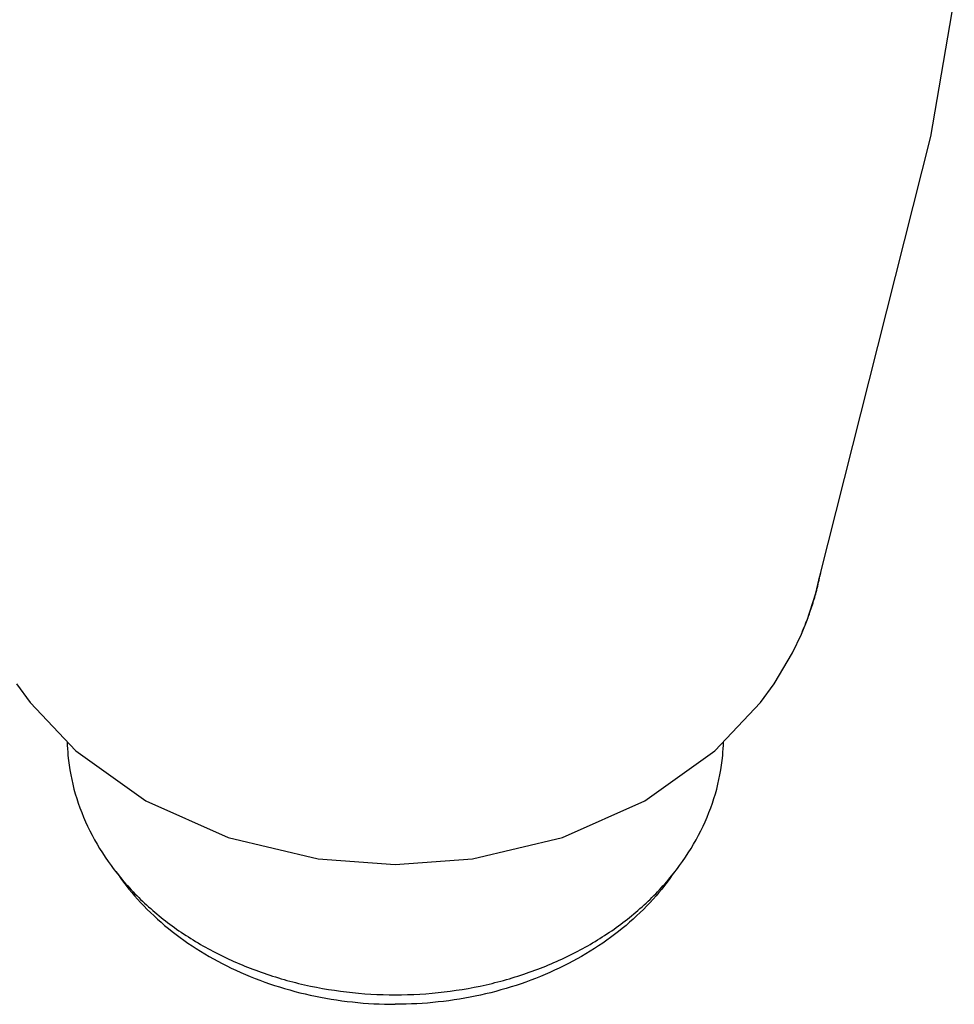
# Model space of a CAD drawing. Units: millimetres. Extents: x 6085 to 7420, y -71 to 922.
# Drawn here: x 7313 to 7319, y 195 to 201 of the extents above; entities that cross this region are included whole.
import ezdxf

# ---------------------------------------------------------------- set-up
doc = ezdxf.new("R2010")
doc.units = ezdxf.units.MM
doc.layers.add('A1', color=2, linetype='Continuous')

msp = doc.modelspace()

# ---------------------------------------------------------------- linework, layer by layer
at = {"layer": 'A1'}
for p, q in [((7318.388983102624, 197.5482561811859), (7318.385678118686, 197.5312548127058)), ((7318.360023954064, 197.4214684412059), (7318.385677352023, 197.5312524063859)), ((7318.385678118686, 197.5312548127058), (7318.385527304825, 197.530501289926)), ((7318.304842683464, 197.2501181263458), (7318.360023954064, 197.4214684412059)), ((7318.268654289964, 197.1612889826858), (7318.304842683464, 197.2501181263458)), ((7318.212693976264, 197.0445584606259), (7318.268664696646, 197.1613107454659)), ((7318.268655029665, 197.1612886534858), (7318.268664696646, 197.1613107454659)), ((7318.095167503045, 196.8475750314049), (7318.212693976264, 197.0445584606259)), ((7313.294961012846, 196.8475750314049), (7313.380594520844, 196.7297408597058)), ((7318.009533995025, 196.7297408597058), (7318.095167503045, 196.8475750314049)), ((7313.380596426584, 196.7297423593648), (7313.380588286645, 196.7297527831058)), ((7318.009532089283, 196.7297423593648), (7318.009540229224, 196.7297527831058))]:
    msp.add_line(p, q, dxfattribs=at)
for points in [[(7318.385527235285, 197.530500941846), (7318.698298928344, 198.7684520821049), (7319.088137409345, 200.3166490979258), (7319.236875442704, 201.1814135808058)], [(7313.380588286645, 196.7297527831058), (7313.670201362064, 196.422830555925), (7314.115170607844, 196.1060936911058), (7314.636113896663, 195.8737669400259), (7315.206378402344, 195.7380656347859), (7315.695064261624, 195.702822967666)], [(7315.695064254245, 195.702822967666), (7316.183750113544, 195.7380656347859), (7316.754014619204, 195.8737669400259), (7317.274957908044, 196.1060936911058), (7317.719927153804, 196.422830555925), (7318.009540229224, 196.7297527831058)]]:
    msp.add_lwpolyline(points, dxfattribs=at)
for centre, radius, start, end in [((7316.761097648384, 197.8562526187259), 1.65676955444, 345.0271534743048, 348.6607208109757), ((7316.734724501063, 197.8631348625859), 1.684025403819999, 343.4857320515047, 345.0327747283173), ((7316.705341941425, 197.8721112395658), 1.71474749366, 340.1637396032044, 343.4772457109057), ((7316.675705440824, 197.8829580165259), 1.746306227019999, 336.210916175733, 340.1589315086052)]:
    msp.add_arc(centre, radius, start, end, dxfattribs=at)
for points, start_tangent, end_tangent in [([(7313.615586191943, 196.4793799387458), (7313.620880359805, 196.3933042945657), (7313.667214200604, 196.1510658898458), (7313.758846860764, 195.9169748543259), (7313.893731418066, 195.696260394926), (7314.068854774405, 195.493852907925), (7314.280304963365, 195.3142738421459), (7314.523358537163, 195.1615346971259), (7314.792586080563, 195.0390474130058), (7315.081973495163, 194.9495481533058), (7315.385056344284, 194.8950361835859), (7315.695064257945, 194.8767292111859)], (0.02809897600773081, -0.9996051458187464), (1, -2e-16)), ([(7315.695064257945, 194.8767292111859), (7316.005072171585, 194.8950361835859), (7316.308155020704, 194.9495481533058), (7316.597542435306, 195.0390474130058), (7316.866769978705, 195.1615346971259), (7317.109823552505, 195.3142738421459), (7317.321273741464, 195.493852907925), (7317.496397097803, 195.696260394926), (7317.631281655124, 195.9169748543259), (7317.722914315284, 196.1510658898458), (7317.769248156063, 196.3933042945657), (7317.774542323925, 196.4793799387458)], (1, -2e-16), (0.02809897600773131, 0.9996051458187464)), ([(7313.924906381743, 195.6591140856658), (7314.061124471926, 195.483798693165), (7314.233392329384, 195.3169408500858), (7314.432888369283, 195.170121606066), (7314.655896357864, 195.0460759258658), (7314.898262078244, 194.947114545786), (7315.155470715623, 194.8750809290859), (7315.422730959743, 194.8313169257649), (7315.695064257945, 194.816637776406)], (0.555084230417799, -0.8317941434883273), (1, -2e-16)), ([(7317.465222134146, 195.6591140856658), (7317.329004043964, 195.483798693165), (7317.156736186485, 195.3169408500858), (7316.957240146585, 195.170121606066), (7316.734232158004, 195.0460759258658), (7316.491866437625, 194.947114545786), (7316.234657800244, 194.8750809290859), (7315.967397556125, 194.8313169257649), (7315.695064257945, 194.816637776406)], (-0.5550842304177993, -0.8317941434883269), (-1, 2e-16))]:
    msp.add_spline(points, degree=3, dxfattribs=dict(at, start_tangent=start_tangent, end_tangent=end_tangent))

doc.saveas('drawing.dxf')
